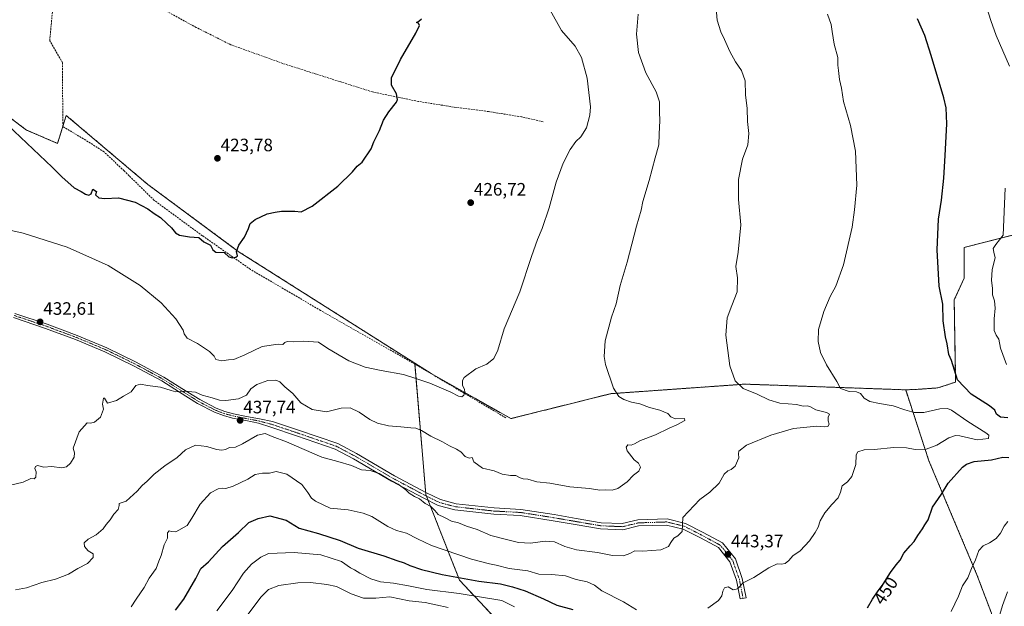
# Model space of a CAD drawing. Units: metres. Extents: x 596984 to 600424, y 4745309 to 4747671.
# Drawn here: x 598300 to 598849, y 4745609 to 4745936 of the extents above; entities that cross this region are included whole.
import ezdxf
from ezdxf.enums import TextEntityAlignment as Align

# ---------------------------------------------------------------- set-up
doc = ezdxf.new("R2010")
doc.units = ezdxf.units.M
doc.header["$MEASUREMENT"] = 0
for name, pattern in [('TRAZO_Y_PUNTO', [1, 0.5, -0.25, 0, -0.25]), ('TRAZOS', [0.75, 0.5, -0.25]), ('TRAZOSX2', [1.5, 1, -0.5])]:
    doc.linetypes.add(name, pattern=pattern)
for name, color, linetype, lineweight in [('Arbolado forestal', 92, 'TRAZOS', 0), ('Arbolado forestal CxS', 92, 'Continuous', 0), ('Carátula', 7, 'Continuous', 5), ('Corriente artificial lineal', 5, 'TRAZOSX2', 13), ('Cultivos herbáceos CxS', 92, 'Continuous', 0), ('Curva de nivel maestra', 36, 'Continuous', 30), ('Curva de nivel normal', 36, 'Continuous', 0), ('Pista no pavimentada', 254, 'Continuous', 13), ('Pista no pavimentada Cxs', 254, 'Continuous', 0), ('Pista pavimentada eje', 135, 'TRAZO_Y_PUNTO', 0), ('Punto de cota en terreno', 7, 'Continuous', 0), ('Rótulo de curva de nivel directora', 19, 'Continuous', 0), ('Rótulo de punto de cota en terreno', 19, 'Continuous', 0)]:
    doc.layers.add(name, color=color, linetype=linetype, lineweight=lineweight)
doc.styles.add('Arial', font='txt', dxfattribs={"height": 0.2})

# ---------------------------------------------------------------- blocks, each defined once
blk = doc.blocks.new('*U150')
at = {"layer": 'Arbolado forestal CxS', "color": 92, "linetype": 'Continuous', "lineweight": 0}
for points in [[(598246.05, 4745918.04, 423.01), (598303.88, 4745874.54, 423.18), (598321.19, 4745867.09, 422.79), (598326.01, 4745882.69, 422.19), (598371.44, 4745844.25, 423.68), (598421.93, 4745806.86, 424.97), (598520.26, 4745744.54, 428.6), (598523.47, 4745706.76, 435.09), (598526.48, 4745671.3, 439.33), (598545.29, 4745623.44, 450.46), (598596.66, 4745568.66, 462.49)], [(598841.78, 4745605.07, 458.93), (598833.7, 4745626.49, 455.77), (598806.93, 4745690.06, 447), (598793.96, 4745729.67, 448.09), (598800.36, 4745729.93, 448.47), (598811.92, 4745730.75, 449.05), (598821.82, 4745734, 449.87), (598821.02, 4745779.79, 451.06), (598826.61, 4745791.99, 451.53), (598826.62, 4745809.13, 451.63), (598860.13, 4745817.59, 456.6)]]:
    blk.add_polyline3d(points, dxfattribs=at)
blk = doc.blocks.new('*U151')
at = {"layer": 'Cultivos herbáceos CxS', "color": 92, "linetype": 'Continuous', "lineweight": 0}
blk.add_polyline3d([(598860.13, 4745817.59, 456.6), (598826.62, 4745809.13, 451.63), (598826.61, 4745791.99, 451.53), (598821.02, 4745779.79, 451.06), (598821.82, 4745734, 449.87), (598811.92, 4745730.75, 449.05), (598800.36, 4745729.93, 448.47), (598793.96, 4745729.67, 448.09), (598717.68, 4745732.37, 441.5), (598704.33, 4745732.84, 440.23), (598629.49, 4745727.51, 434.7), (598573.87, 4745713.61, 431.05), (598529.49, 4745738.69, 428.98), (598520.26, 4745744.54, 428.6), (598421.93, 4745806.86, 424.97), (598371.44, 4745844.25, 423.68), (598326.01, 4745882.69, 422.19), (598321.19, 4745867.09, 422.79), (598303.88, 4745874.54, 423.18), (598246.05, 4745918.04, 423.01)], dxfattribs=at)
blk = doc.blocks.new('*U168')
at = {"layer": 'Curva de nivel normal', "color": 36, "linetype": 'Continuous', "lineweight": 0}
blk.add_polyline3d([(598294.86, 4745676.46, 435), (598302, 4745678.15, 435), (598306.31, 4745680.16, 435), (598308.1, 4745680.07, 435), (598309.15, 4745680.97, 435), (598309.29, 4745683.97, 435), (598308.49, 4745685.78, 435), (598308.84, 4745686.89, 435), (598309.99, 4745687.42, 435), (598311.46, 4745687.12, 435), (598313.29, 4745686.62, 435), (598317.97, 4745686.96, 435), (598323.4, 4745686.18, 435), (598326.08, 4745686.64, 435), (598328.34, 4745688.73, 435), (598330.49, 4745692.08, 435), (598330.56, 4745694.52, 435), (598329.82, 4745697.15, 435), (598333.21, 4745706.24, 435), (598337.75, 4745711.21, 435), (598339.58, 4745711.11, 435), (598341.84, 4745711.68, 435), (598345.13, 4745714.4, 435), (598346.74, 4745718.85, 435), (598346.22, 4745721.66, 435), (598346.75, 4745724.98, 435), (598347.41, 4745725.01, 435), (598348.96, 4745722.32, 435), (598354.03, 4745723.76, 435), (598357.87, 4745726.22, 435), (598362.19, 4745728.56, 435), (598364.86, 4745732.1, 435), (598367.47, 4745732.88, 435), (598371.26, 4745732.07, 435), (598378.47, 4745731.09, 435), (598384.54, 4745729.36, 435), (598387.18, 4745728.51, 435), (598391.91, 4745728.9, 435), (598398.08, 4745728.4, 435), (598401.79, 4745726.78, 435), (598407.28, 4745725.28, 435), (598411.5, 4745723.82, 435), (598415.02, 4745723.68, 435), (598422.02, 4745724.64, 435), (598426.43, 4745726.65, 435), (598428.88, 4745730.21, 435), (598432.31, 4745732.61, 435), (598438.34, 4745734.83, 435), (598442.93, 4745735.08, 435), (598445.17, 4745734.16, 435), (598447.95, 4745731.28, 435), (598452.27, 4745727.6, 435), (598456.83, 4745722.47, 435), (598463.06, 4745718.66, 435), (598471.13, 4745717.44, 435), (598479.36, 4745719.35, 435), (598484.37, 4745719.59, 435), (598489.23, 4745717.26, 435), (598495.32, 4745713.1, 435), (598499.45, 4745711.08, 435), (598505.66, 4745709.59, 435), (598512.55, 4745709.06, 435), (598518.07, 4745708.42, 435), (598520.91, 4745708.3, 435), (598524.07, 4745707, 435), (598529.23, 4745703.87, 435), (598535.77, 4745700.6, 435), (598539.61, 4745698.39, 435), (598543.66, 4745696.57, 435), (598545.96, 4745695.04, 435), (598548.37, 4745692.52, 435), (598550.7, 4745691.64, 435), (598552.38, 4745691.86, 435), (598553.24, 4745689.57, 435), (598558.02, 4745686.01, 435), (598564.51, 4745684.49, 435), (598569.04, 4745682.65, 435), (598573.65, 4745681.96, 435), (598576.73, 4745681.98, 435), (598579.02, 4745680.66, 435), (598580.81, 4745680.09, 435), (598583.33, 4745679.91, 435), (598588.43, 4745678.39, 435), (598595.66, 4745677.61, 435), (598606.79, 4745675.53, 435), (598617.79, 4745674.56, 435), (598623.46, 4745673.78, 435), (598626.78, 4745673.96, 435), (598630.37, 4745673.76, 435), (598633.53, 4745674.7, 435), (598638.77, 4745678.34, 435), (598642.2, 4745682.07, 435), (598645.28, 4745684.4, 435), (598646.14, 4745686.5, 435), (598644.99, 4745688.79, 435), (598642.54, 4745690.56, 435), (598638.68, 4745695.67, 435), (598638.18, 4745697.65, 435), (598638.99, 4745698.92, 435), (598640.9, 4745698.86, 435), (598642.78, 4745699.52, 435), (598646.07, 4745701.45, 435), (598654.41, 4745704.56, 435), (598662.07, 4745708.31, 435), (598666.41, 4745710.06, 435), (598670.88, 4745712.6, 435), (598670.74, 4745713.62, 435), (598665.45, 4745713.41, 435), (598663.04, 4745714.57, 435), (598661.3, 4745716.47, 435), (598656.92, 4745718.38, 435), (598651.2, 4745719.8, 435), (598645.74, 4745721.88, 435), (598641.04, 4745722.7, 435), (598636.85, 4745724.26, 435), (598634.08, 4745725.9, 435), (598631.11, 4745730.6, 435), (598626.6, 4745743.73, 435), (598625.89, 4745748.23, 435), (598626.36, 4745757.01, 435), (598629.96, 4745770.17, 435), (598632.55, 4745777.64, 435), (598634.86, 4745787.87, 435), (598638.8, 4745800.79, 435), (598643.95, 4745820.91, 435), (598646.5, 4745829.77, 435), (598647.49, 4745834.63, 435), (598650.92, 4745846.46, 435), (598654.3, 4745859.07, 435), (598656.28, 4745866.31, 435), (598656.46, 4745872.39, 435), (598656.88, 4745879.61, 435), (598656.72, 4745884.65, 435), (598656.82, 4745890.3, 435), (598654.86, 4745895.8, 435), (598649.18, 4745906.37, 435), (598645, 4745917.86, 435), (598643.98, 4745927.95, 435), (598644.8, 4745939.19, 435)], dxfattribs=at)
blk = doc.blocks.new('*U171')
at = {"layer": 'Curva de nivel normal', "color": 36, "linetype": 'Continuous', "lineweight": 0}
for points in [[(598750.32, 4745939.1, 445), (598752.46, 4745933.45, 445), (598752.97, 4745929.43, 445), (598754.19, 4745922.4, 445), (598756.12, 4745915.07, 445), (598756.11, 4745910.71, 445), (598756.53, 4745907.68, 445), (598757.14, 4745902.8, 445), (598758.16, 4745897.82, 445), (598759.3, 4745890.46, 445), (598763.28, 4745877.01, 445), (598766.05, 4745862.73, 445), (598766.82, 4745843.73, 445), (598765.4, 4745830.07, 445), (598764.06, 4745820.4, 445), (598759.36, 4745799.4, 445), (598755.08, 4745787.4, 445), (598751.91, 4745781.63, 445), (598748.25, 4745773.33, 445), (598745.42, 4745763.33, 445), (598745.15, 4745756.53, 445), (598746.45, 4745750.46, 445), (598749.74, 4745743.59, 445), (598755.68, 4745734.37, 445), (598757.66, 4745730.32, 445), (598762.39, 4745728.72, 445), (598766.62, 4745728.54, 445), (598768.8, 4745727.53, 445), (598770.87, 4745724.97, 445), (598773.93, 4745723.22, 445), (598779.33, 4745721.96, 445), (598787.04, 4745720.82, 445), (598793.42, 4745718.58, 445), (598798.76, 4745716.96, 445), (598804.04, 4745717.04, 445), (598812.93, 4745719.12, 445), (598817.35, 4745719.19, 445), (598819.51, 4745718.27, 445), (598828.65, 4745711.92, 445), (598838.74, 4745705.66, 445), (598840.31, 4745704.32, 445), (598840.16, 4745702.59, 445), (598833.84, 4745701.84, 445), (598824.07, 4745703.92, 445), (598821.78, 4745704.11, 445), (598818.07, 4745702.93, 445), (598811.26, 4745698.74, 445), (598805.47, 4745696.65, 445), (598799.26, 4745696.44, 445), (598794.41, 4745697.33, 445), (598787.41, 4745697.45, 445), (598776.41, 4745696.31, 445), (598770.74, 4745696.16, 445), (598767.3, 4745695.09, 445), (598766.35, 4745693.48, 445), (598766.22, 4745688.07, 445), (598763.88, 4745681.4, 445), (598761.62, 4745678.4, 445), (598758.64, 4745676.07, 445), (598757.66, 4745672.61, 445), (598756.25, 4745669.5, 445), (598752.74, 4745665.77, 445), (598748.94, 4745661.1, 445), (598746.3, 4745656.59, 445), (598745.12, 4745653.06, 445), (598743.57, 4745650.06, 445), (598740.26, 4745645.51, 445), (598735.07, 4745639.95, 445), (598731.07, 4745637.03, 445), (598728.74, 4745634.4, 445), (598726.74, 4745632.9, 445), (598724.74, 4745632.52, 445), (598722.41, 4745632.65, 445), (598717.74, 4745630.46, 445), (598709.41, 4745624.96, 445), (598703.31, 4745622.08, 445), (598700.26, 4745618.63, 445), (598697.87, 4745618.2, 445), (598694.96, 4745619.84, 445), (598692.92, 4745619.28, 445), (598691.96, 4745617.3, 445), (598691.55, 4745614.7, 445), (598689.56, 4745612.27, 445), (598683.71, 4745607.84, 445)], [(598643.98, 4745606.97, 445), (598636.74, 4745611.43, 445), (598624.54, 4745617.65, 445), (598620.53, 4745620.72, 445), (598616.44, 4745622.51, 445), (598610.32, 4745623.96, 445), (598604.29, 4745625.92, 445), (598596.74, 4745626.61, 445), (598589.4, 4745626.9, 445), (598583.27, 4745628.73, 445), (598572.86, 4745629.97, 445), (598565.6, 4745631.92, 445), (598561.88, 4745632.54, 445), (598551.98, 4745635.29, 445), (598529.64, 4745642.85, 445), (598521.85, 4745646.53, 445), (598515.64, 4745649.82, 445), (598510.06, 4745651.28, 445), (598505.2, 4745653.51, 445), (598496.35, 4745659.01, 445), (598491.49, 4745660.82, 445), (598483.12, 4745662.78, 445), (598473.09, 4745663.75, 445), (598465.03, 4745667.5, 445), (598462.71, 4745669.33, 445), (598460.62, 4745672.39, 445), (598457.3, 4745676.96, 445), (598449.06, 4745682.72, 445), (598443.08, 4745684.09, 445), (598439.25, 4745683.25, 445), (598435.46, 4745683.12, 445), (598431.42, 4745682.39, 445), (598427.28, 4745679.82, 445), (598419.02, 4745675.99, 445), (598415.05, 4745674.71, 445), (598413.19, 4745674.85, 445), (598410.7, 4745674.47, 445), (598406.41, 4745672.24, 445), (598400.67, 4745665.95, 445), (598396.11, 4745658.12, 445), (598393.35, 4745653.92, 445), (598387.11, 4745650.48, 445), (598384.7, 4745650.65, 445), (598383.43, 4745650.95, 445), (598382.43, 4745649.92, 445), (598382.48, 4745646.93, 445), (598380.61, 4745643.25, 445), (598378.9, 4745637.35, 445), (598377.62, 4745634.07, 445), (598376.23, 4745630.07, 445), (598372.27, 4745624.64, 445), (598369.46, 4745619.37, 445), (598365.02, 4745612.98, 445), (598362.19, 4745608.73, 445)]]:
    blk.add_polyline3d(points, dxfattribs=at)
blk = doc.blocks.new('*U172')
at = {"layer": 'Curva de nivel normal', "color": 36, "linetype": 'Continuous', "lineweight": 0}
for points in [[(598838.15, 4745946.26, 455), (598841.51, 4745935.62, 455), (598844.42, 4745927.19, 455), (598851.89, 4745910.26, 455)], [(598849.39, 4745842.17, 455), (598848.26, 4745815.92, 455), (598844.23, 4745810.74, 455), (598842.67, 4745808.4, 455), (598843.04, 4745806.36, 455), (598843.78, 4745803.23, 455), (598842.26, 4745796.69, 455), (598841.81, 4745790.73, 455), (598842.33, 4745786.4, 455), (598842.37, 4745782.58, 455), (598843.54, 4745779.34, 455), (598843.89, 4745775.22, 455), (598843.24, 4745769.23, 455), (598843.36, 4745762.68, 455), (598844.43, 4745760.19, 455), (598845.83, 4745757.9, 455), (598846.8, 4745752.9, 455), (598850.16, 4745743.82, 455)], [(598850.95, 4745656.33, 455), (598848.82, 4745653.59, 455), (598846.74, 4745649.64, 455), (598844.41, 4745646.79, 455), (598840.74, 4745644.38, 455), (598837.07, 4745642.65, 455), (598834.78, 4745640.05, 455), (598832.83, 4745634.94, 455), (598830.58, 4745630.1, 455), (598828.69, 4745624.73, 455), (598825.63, 4745620.29, 455), (598823.37, 4745614.63, 455), (598819.26, 4745605.96, 455)], [(598575.97, 4745608.68, 455), (598568.89, 4745612.27, 455), (598545.09, 4745616.09, 455), (598527.01, 4745618.34, 455), (598516.75, 4745620.41, 455), (598508.44, 4745621.77, 455), (598501.2, 4745622.53, 455), (598495.74, 4745624.29, 455), (598489.66, 4745627.36, 455), (598486.74, 4745629.2, 455), (598484.41, 4745630.42, 455), (598479.4, 4745633.84, 455), (598467.86, 4745637.74, 455), (598453, 4745638.98, 455), (598438.74, 4745638.32, 455), (598434.43, 4745636.3, 455), (598429.26, 4745632.44, 455), (598424.92, 4745627.4, 455), (598418.5, 4745617.82, 455), (598409.98, 4745606.42, 455)]]:
    blk.add_polyline3d(points, dxfattribs=at)
blk = doc.blocks.new('*U178')
at = {"layer": 'Curva de nivel normal', "color": 36, "linetype": 'Continuous', "lineweight": 0}
blk.add_polyline3d([(598297.7, 4745618.04, 440), (598303.78, 4745619.32, 440), (598312.46, 4745622.17, 440), (598319.96, 4745624.11, 440), (598323.95, 4745625.53, 440), (598327.23, 4745626.83, 440), (598332.4, 4745630.04, 440), (598337.8, 4745632.73, 440), (598340.96, 4745636.07, 440), (598340.96, 4745638.28, 440), (598338.28, 4745639.94, 440), (598336.23, 4745642.28, 440), (598336.03, 4745644.4, 440), (598338.22, 4745646.4, 440), (598342.61, 4745648.73, 440), (598346.56, 4745652.07, 440), (598348.27, 4745654.51, 440), (598350.54, 4745657.17, 440), (598352.6, 4745660.29, 440), (598354.95, 4745663.01, 440), (598355.45, 4745665.11, 440), (598355.56, 4745666.19, 440), (598359.41, 4745667.59, 440), (598365.63, 4745673.22, 440), (598368.36, 4745676.36, 440), (598371.17, 4745678.77, 440), (598375.12, 4745682.67, 440), (598381.07, 4745687.23, 440), (598387.94, 4745691.91, 440), (598392.42, 4745696.2, 440), (598398.07, 4745698.86, 440), (598404.46, 4745698.12, 440), (598409.78, 4745696.36, 440), (598412.67, 4745695.98, 440), (598414.74, 4745696.45, 440), (598417.07, 4745697.46, 440), (598420.41, 4745697.76, 440), (598424.28, 4745699.48, 440), (598432.57, 4745704.43, 440), (598436.95, 4745705.27, 440), (598440.79, 4745703.71, 440), (598448.87, 4745700.71, 440), (598468.52, 4745692.16, 440), (598477.51, 4745689.76, 440), (598485.07, 4745687.38, 440), (598490.63, 4745684.96, 440), (598495.49, 4745684.62, 440), (598500.49, 4745683, 440), (598505.11, 4745680.24, 440), (598511.14, 4745677.13, 440), (598515.33, 4745673.99, 440), (598517.1, 4745672.1, 440), (598520.11, 4745670.24, 440), (598522.89, 4745668.8, 440), (598526.05, 4745666.19, 440), (598529.18, 4745664.68, 440), (598531.46, 4745662.44, 440), (598533.27, 4745660.19, 440), (598536.89, 4745658.41, 440), (598540.78, 4745656.38, 440), (598544.74, 4745655.51, 440), (598549.06, 4745653.71, 440), (598555.02, 4745651.78, 440), (598562.73, 4745648.38, 440), (598570.71, 4745646.34, 440), (598578.2, 4745644.54, 440), (598584.87, 4745644.2, 440), (598592.95, 4745645.28, 440), (598598.26, 4745644.92, 440), (598603.88, 4745642.21, 440), (598610.39, 4745640.38, 440), (598622.26, 4745639, 440), (598630.6, 4745637.24, 440), (598636.6, 4745637.06, 440), (598640.28, 4745638.48, 440), (598643.02, 4745639.93, 440), (598647.41, 4745639.68, 440), (598657.41, 4745640.49, 440), (598661.72, 4745642.27, 440), (598662.98, 4745644.56, 440), (598664.72, 4745647.03, 440), (598666.95, 4745648.21, 440), (598669.4, 4745650.64, 440), (598669.67, 4745658.4, 440), (598679.25, 4745668.47, 440), (598684.74, 4745672.51, 440), (598690.07, 4745677.64, 440), (598692.74, 4745682.57, 440), (598694.74, 4745684.56, 440), (598696.75, 4745685.15, 440), (598698.94, 4745687.15, 440), (598700.98, 4745691.7, 440), (598700.76, 4745694.05, 440), (598701.04, 4745695.44, 440), (598705.16, 4745698.82, 440), (598718.73, 4745704.43, 440), (598731.5, 4745708.09, 440), (598738.81, 4745708.78, 440), (598744.47, 4745709.46, 440), (598748.58, 4745708.94, 440), (598750.61, 4745709.26, 440), (598751.37, 4745710.52, 440), (598750.77, 4745712.4, 440), (598750.78, 4745714.4, 440), (598751.54, 4745716.14, 440), (598749.9, 4745717.04, 440), (598743.8, 4745718.46, 440), (598740.88, 4745720.2, 440), (598739.18, 4745720.8, 440), (598736.85, 4745720.57, 440), (598733.02, 4745721.54, 440), (598723.74, 4745722.29, 440), (598717.73, 4745724.06, 440), (598711.24, 4745727.23, 440), (598703.46, 4745730.45, 440), (598699, 4745734.76, 440), (598696.03, 4745743.12, 440), (598693.7, 4745760.13, 440), (598694.41, 4745769.74, 440), (598697, 4745776.64, 440), (598700.07, 4745784.4, 440), (598700.14, 4745792.07, 440), (598699.24, 4745798.4, 440), (598700.6, 4745806.4, 440), (598702, 4745821.73, 440), (598700.83, 4745835.73, 440), (598700.76, 4745846.9, 440), (598702.96, 4745858.39, 440), (598705.9, 4745866.25, 440), (598706.58, 4745872.62, 440), (598705.87, 4745879.36, 440), (598705.52, 4745886.48, 440), (598704.65, 4745894.14, 440), (598704.4, 4745901.97, 440), (598702.46, 4745907.78, 440), (598699.09, 4745912.67, 440), (598695.98, 4745918.26, 440), (598693.04, 4745925.1, 440), (598691, 4745929.31, 440), (598688.88, 4745935.89, 440), (598688.32, 4745942.36, 440)], dxfattribs=at)
blk = doc.blocks.new('*U190')
at = {"layer": 'Curva de nivel maestra', "color": 36, "linetype": 'Continuous', "lineweight": 30}
for points in [[(598386.9, 4745606.84, 450), (598391.53, 4745612.9, 450), (598398.2, 4745624.5, 450), (598401.1, 4745630.04, 450), (598405.38, 4745633.72, 450), (598413.12, 4745642.34, 450), (598422.1, 4745650.14, 450), (598427.85, 4745655.6, 450), (598432.92, 4745657.86, 450), (598439.55, 4745659.41, 450), (598448.65, 4745656.91, 450), (598455.79, 4745652.52, 450), (598466.57, 4745649.5, 450), (598478.78, 4745645.63, 450), (598488.68, 4745641.44, 450), (598503, 4745637.18, 450), (598510.3, 4745634.42, 450), (598514.36, 4745633.1, 450), (598517.57, 4745631.65, 450), (598524.05, 4745629.4, 450), (598535.55, 4745626.67, 450), (598556.01, 4745623.02, 450), (598568.06, 4745621.54, 450), (598574.74, 4745619.77, 450), (598581.78, 4745617.64, 450), (598591.99, 4745613.12, 450), (598599.47, 4745609.49, 450), (598608.35, 4745607.12, 450)], [(598772.67, 4745608.14, 450), (598775.46, 4745612.98, 450), (598778.54, 4745617.58, 450), (598781.47, 4745621.34, 450), (598785.42, 4745627.75, 450), (598788.61, 4745632.14, 450), (598790.91, 4745634.75, 450), (598793.01, 4745638.54, 450), (598796.38, 4745642.64, 450), (598798.71, 4745645.02, 450), (598800.77, 4745648.44, 450), (598803.29, 4745652.07, 450), (598804.57, 4745654.36, 450), (598806.56, 4745657.24, 450), (598809.01, 4745664.29, 450), (598813.86, 4745671.45, 450), (598817.64, 4745677.63, 450), (598825.63, 4745686.54, 450), (598827.79, 4745688.3, 450), (598832.07, 4745689.72, 450), (598841.74, 4745690.56, 450), (598848.07, 4745692.13, 450), (598851.41, 4745691.87, 450)], [(598850.99, 4745714.14, 450), (598846.88, 4745714.47, 450), (598844.65, 4745716.13, 450), (598843.73, 4745718.24, 450), (598840.71, 4745720.75, 450), (598830.42, 4745727.3, 450), (598822.86, 4745735.22, 450), (598819.48, 4745746.11, 450), (598818.11, 4745749.4, 450), (598817.06, 4745755.4, 450), (598816.12, 4745759.19, 450), (598814.92, 4745768.19, 450), (598814.61, 4745777.4, 450), (598812.66, 4745787.49, 450), (598811.6, 4745807.75, 450), (598812.28, 4745824.82, 450), (598813.94, 4745835.4, 450), (598815.28, 4745847.73, 450), (598815.89, 4745860.4, 450), (598816.97, 4745878.1, 450), (598816.55, 4745886.94, 450), (598815.28, 4745892.51, 450), (598808.09, 4745916.08, 450), (598804.56, 4745927.22, 450), (598800.57, 4745936.59, 450)]]:
    blk.add_polyline3d(points, dxfattribs=at)
blk = doc.blocks.new('5PATER')
at = {"layer": 'Carátula', "linetype": 'Continuous', "lineweight": 5}
h = blk.add_hatch(color=250, dxfattribs=at)
edge = h.paths.add_edge_path()
edge.add_ellipse((0, 0.01), major_axis=(-1.33, -1.34), ratio=0.999422, start_angle=0, end_angle=360)

msp = doc.modelspace()

# ---------------------------------------------------------------- linework, layer by layer
at = {"layer": 'Arbolado forestal', "color": 92, "linetype": 'TRAZOS', "lineweight": 0}
for points in [[(598085.76, 4745928.89, 422.01), (598111.05, 4745902.76, 423.42), (598126.8, 4745895.51, 423.97), (598167.96, 4745890.41, 425.26), (598190.65, 4745886.21, 426.04), (598209.14, 4745869.41, 427.09), (598218.38, 4745871.93, 426.71), (598226.59, 4745874.58, 426.62), (598227.39, 4745900.29, 425.29), (598231.41, 4745915.55, 424.04), (598233.02, 4745918.49, 423.65), (598236.23, 4745924.39, 422.43), (598246.05, 4745918.04, 423.01), (598303.88, 4745874.54, 423.18), (598321.19, 4745867.09, 422.79), (598324.1, 4745876.5, 422.42), (598326.01, 4745882.69, 422.19), (598371.44, 4745844.25, 423.68), (598421.93, 4745806.86, 424.97), (598520.26, 4745744.54, 428.6)], [(598793.96, 4745729.67, 448.09), (598800.36, 4745729.93, 448.47), (598811.92, 4745730.75, 449.05), (598821.82, 4745734, 449.87), (598821.02, 4745779.79, 451.06), (598826.61, 4745791.99, 451.53), (598826.61, 4745809.13, 451.63), (598860.13, 4745817.59, 456.6)], [(598520.26, 4745744.54, 428.6), (598520.3, 4745744.04, 428.59), (598523.47, 4745706.76, 435.09), (598526.38, 4745672.53, 439.31), (598526.48, 4745671.3, 439.33), (598526.84, 4745670.39, 439.33), (598527.77, 4745668.03, 439.42)], [(598520.26, 4745744.54, 428.6), (598520.3, 4745744.04, 428.59), (598523.47, 4745706.76, 435.09), (598526.38, 4745672.53, 439.31), (598526.48, 4745671.3, 439.33), (598526.84, 4745670.39, 439.33), (598527.77, 4745668.03, 439.42)], [(598793.96, 4745729.67, 448.09), (598717.68, 4745732.37, 441.5), (598704.33, 4745732.84, 440.23), (598629.49, 4745727.51, 434.7), (598573.87, 4745713.61, 431.05), (598529.49, 4745738.69, 428.98), (598520.26, 4745744.54, 428.6)], [(598527.77, 4745668.03, 439.42), (598545.29, 4745623.44, 450.46), (598596.66, 4745568.66, 462.49), (598674.58, 4745520.18, 457.49), (598711.04, 4745508.9, 457.12), (598726.08, 4745518.75, 455.27), (598752.12, 4745519.31, 457.26), (598752.75, 4745519, 457.34), (598765.42, 4745512.85, 459.22), (598777.16, 4745507.15, 462.42), (598805.52, 4745517.92, 464.67), (598828.49, 4745543.18, 464.69), (598841.18, 4745573.94, 461.5), (598841.78, 4745605.07, 458.93), (598833.7, 4745626.49, 455.77), (598806.93, 4745690.06, 447), (598793.96, 4745729.67, 448.09)], [(598527.77, 4745668.03, 439.42), (598545.29, 4745623.44, 450.46), (598596.66, 4745568.66, 462.49), (598674.58, 4745520.18, 457.49), (598711.04, 4745508.9, 457.12), (598726.08, 4745518.75, 455.27), (598752.12, 4745519.31, 457.26), (598752.75, 4745519, 457.34), (598765.42, 4745512.85, 459.22), (598777.16, 4745507.15, 462.42), (598805.52, 4745517.92, 464.67), (598828.49, 4745543.18, 464.69), (598841.18, 4745573.94, 461.5), (598841.78, 4745605.07, 458.93), (598833.7, 4745626.49, 455.77), (598806.93, 4745690.06, 447), (598793.96, 4745729.67, 448.09)]]:
    msp.add_polyline3d(points, dxfattribs=at)
at = {"layer": 'Arbolado forestal CxS', "color": 92, "linetype": 'Continuous', "lineweight": 0}
msp.add_polyline3d([(598596.66, 4745568.66, 462.49), (598545.29, 4745623.44, 450.46), (598526.48, 4745671.3, 439.33), (598523.47, 4745706.76, 435.09), (598520.26, 4745744.54, 428.6), (598529.49, 4745738.69, 428.98), (598573.87, 4745713.61, 431.05), (598629.49, 4745727.51, 434.7), (598704.33, 4745732.84, 440.23), (598717.68, 4745732.37, 441.5), (598793.96, 4745729.67, 448.09), (598793.96, 4745729.67, 448.09), (598806.93, 4745690.06, 447), (598833.7, 4745626.49, 455.77), (598841.78, 4745605.07, 458.93)], dxfattribs=at)
at = {"layer": 'Corriente artificial lineal', "color": 5, "linetype": 'TRAZOSX2', "lineweight": 13}
for points in [[(598571.02, 4745714.1, 430.94), (598521.74, 4745743.22, 428.72), (598467.79, 4745773.94, 426.77), (598428.69, 4745796.85, 425.31), (598401.94, 4745815.6, 424.82), (598374.93, 4745835.44, 423.89), (598358.29, 4745851.76, 423.27), (598347.09, 4745862.39, 422.95), (598336.85, 4745868.91, 422.59), (598324.05, 4745876.53, 422.42), (598323.99, 4745912.11, 421.7), (598316.82, 4745924.34, 421.35), (598321.13, 4745971.39, 420.2)], [(598591.83, 4745879.15, 427.68), (598579.86, 4745881.9, 427.19), (598561.43, 4745884.85, 426.48), (598543.32, 4745887.15, 426.02), (598522.39, 4745890.48, 425.59), (598496.72, 4745895.79, 423.95), (598448.15, 4745911.22, 422.15), (598417.75, 4745922.1, 421.58), (598398.48, 4745931.76, 421.35), (598373.84, 4745945.2, 421.04), (598345.17, 4745959.28, 420.57), (598321.13, 4745971.39, 420.2)]]:
    msp.add_polyline3d(points, dxfattribs=at)
at = {"layer": 'Cultivos herbáceos CxS', "color": 92, "linetype": 'Continuous', "lineweight": 0}
for points in [[(598085.76, 4745928.89, 422.01), (598111.05, 4745902.76, 423.42), (598126.8, 4745895.51, 423.97), (598167.96, 4745890.41, 425.26), (598190.65, 4745886.21, 426.04), (598209.14, 4745869.41, 427.09), (598218.38, 4745871.93, 426.71), (598226.59, 4745874.58, 426.62), (598227.39, 4745900.29, 425.29), (598231.41, 4745915.55, 424.04), (598233.02, 4745918.49, 423.65), (598236.23, 4745924.39, 422.43), (598246.05, 4745918.04, 423.01), (598303.88, 4745874.54, 423.18), (598321.19, 4745867.09, 422.79), (598324.1, 4745876.5, 422.42), (598326.01, 4745882.69, 422.19), (598371.44, 4745844.25, 423.68), (598421.93, 4745806.86, 424.97), (598520.26, 4745744.54, 428.6)], [(598793.96, 4745729.67, 448.09), (598800.36, 4745729.93, 448.47), (598811.92, 4745730.75, 449.05), (598821.82, 4745734, 449.87), (598821.02, 4745779.79, 451.06), (598826.61, 4745791.99, 451.53), (598826.61, 4745809.13, 451.63), (598860.13, 4745817.59, 456.6)], [(598793.96, 4745729.67, 448.09), (598717.68, 4745732.37, 441.5), (598704.33, 4745732.84, 440.23), (598629.49, 4745727.51, 434.7), (598573.87, 4745713.61, 431.05), (598529.49, 4745738.69, 428.98), (598520.26, 4745744.54, 428.6)]]:
    msp.add_polyline3d(points, dxfattribs=at)
at = {"layer": 'Curva de nivel maestra', "color": 36, "linetype": 'Continuous', "lineweight": 30}
msp.add_polyline3d([(598290, 4745880.66, 425), (598318.14, 4745853.8, 425), (598323.58, 4745848.54, 425), (598330.49, 4745842.38, 425), (598334.36, 4745840.21, 425), (598336.8, 4745838.72, 425), (598338.61, 4745838.26, 425), (598339.84, 4745839.04, 425), (598340.8, 4745841.6, 425), (598342.83, 4745840.21, 425), (598342.38, 4745838.4, 425), (598344.1, 4745836.65, 425), (598347.62, 4745836.28, 425), (598355.08, 4745836.81, 425), (598364.38, 4745834.3, 425), (598371.49, 4745830.67, 425), (598374.98, 4745828.09, 425), (598378.57, 4745825.82, 425), (598382.1, 4745822.43, 425), (598384.76, 4745820.09, 425), (598386.9, 4745817.22, 425), (598389.16, 4745815.88, 425), (598394.66, 4745815.04, 425), (598399.99, 4745814.62, 425), (598402.8, 4745812.27, 425), (598406.42, 4745810.41, 425), (598407.66, 4745807.66, 425), (598409.37, 4745806.44, 425), (598414.03, 4745806.17, 425), (598416.74, 4745803.92, 425), (598418.74, 4745803.26, 425), (598420.55, 4745803.74, 425), (598421.45, 4745804.44, 425), (598420.99, 4745806.88, 425), (598422.28, 4745810.4, 425), (598425.31, 4745814.73, 425), (598427.57, 4745819.73, 425), (598428.49, 4745822.4, 425), (598431.38, 4745824.73, 425), (598438.01, 4745827.79, 425), (598442.41, 4745828.81, 425), (598446.07, 4745829.37, 425), (598453.41, 4745829.27, 425), (598457.07, 4745828.84, 425), (598463.15, 4745832.13, 425), (598477.37, 4745843.29, 425), (598485.68, 4745851.23, 425), (598488.28, 4745854.36, 425), (598490.95, 4745856.6, 425), (598496.07, 4745864.08, 425), (598497.46, 4745867.98, 425), (598500.64, 4745874.21, 425), (598502.9, 4745880.07, 425), (598505.9, 4745884.73, 425), (598510.21, 4745890.07, 425), (598510.76, 4745891.65, 425), (598510.14, 4745894.71, 425), (598507.26, 4745899.63, 425), (598507.33, 4745903.71, 425), (598512.42, 4745913.93, 425), (598520.9, 4745928.6, 425), (598523.02, 4745932.88, 425), (598522.44, 4745934.14, 425), (598521.26, 4745934.51, 425), (598522.62, 4745935.18, 425), (598524.07, 4745936.51, 425)], dxfattribs=at)
at = {"layer": 'Curva de nivel normal', "color": 36, "linetype": 'Continuous', "lineweight": 0}
for points in [[(598281.92, 4745821.44, 430), (598302.06, 4745817.01, 430), (598326.49, 4745809.15, 430), (598349.3, 4745798.96, 430), (598367.2, 4745787.84, 430), (598378.95, 4745778.15, 430), (598387.1, 4745769.23, 430), (598391.29, 4745762.95, 430), (598391.69, 4745760.87, 430), (598393.49, 4745758.55, 430), (598399.11, 4745755.53, 430), (598405.83, 4745751.1, 430), (598408.46, 4745748.44, 430), (598409.41, 4745746.53, 430), (598412.74, 4745745.78, 430), (598416.41, 4745746.43, 430), (598419.43, 4745746.62, 430), (598425.59, 4745749.2, 430), (598435.26, 4745753.92, 430), (598444.18, 4745755.17, 430), (598446.77, 4745754.89, 430), (598447.85, 4745756.13, 430), (598449.22, 4745756.61, 430), (598452.87, 4745756.37, 430), (598458.34, 4745756.77, 430), (598466.6, 4745756.28, 430), (598471.93, 4745752.74, 430), (598483.54, 4745745.79, 430), (598492.62, 4745742.3, 430), (598501.66, 4745740.4, 430), (598514.06, 4745738.13, 430), (598521.45, 4745735.77, 430), (598528.63, 4745733.47, 430), (598540.42, 4745728.41, 430), (598544.74, 4745726.21, 430), (598546.58, 4745725.84, 430), (598547.7, 4745726.61, 430), (598548.27, 4745728.31, 430), (598547.98, 4745729.94, 430), (598546.9, 4745732.29, 430), (598546.89, 4745734.95, 430), (598547.77, 4745736.56, 430), (598554.33, 4745741.29, 430), (598560.41, 4745744.03, 430), (598564.35, 4745747.16, 430), (598566.52, 4745751.79, 430), (598570.17, 4745763.77, 430), (598578.89, 4745784.33, 430), (598585.45, 4745804, 430), (598588.68, 4745813.47, 430), (598591.34, 4745819.67, 430), (598595.14, 4745831.07, 430), (598599.2, 4745845.4, 430), (598602.96, 4745856.07, 430), (598606.89, 4745863.73, 430), (598610.07, 4745868.07, 430), (598612.97, 4745870.73, 430), (598616.11, 4745875.73, 430), (598617.94, 4745882.75, 430), (598618.29, 4745887.4, 430), (598616.34, 4745903.4, 430), (598613.22, 4745915.07, 430), (598609.64, 4745921.25, 430), (598602.19, 4745930.13, 430), (598595.84, 4745941.32, 430)], [(598538.99, 4745608.2, 460), (598532.02, 4745609.84, 460), (598526.1, 4745611.08, 460), (598517.1, 4745611.92, 460), (598506.34, 4745614.14, 460), (598498.66, 4745613.52, 460), (598491.76, 4745613.56, 460), (598484.86, 4745615.85, 460), (598476.63, 4745620.02, 460), (598471.2, 4745621.13, 460), (598462.16, 4745622.22, 460), (598455.12, 4745622.12, 460), (598444.61, 4745620.61, 460), (598438.79, 4745618.26, 460), (598434.41, 4745613.95, 460), (598427.41, 4745604.6, 460)], [(598850.69, 4745617.07, 460), (598847.98, 4745609.4, 460), (598846.5, 4745604.4, 460)]]:
    msp.add_polyline3d(points, dxfattribs=at)
at = {"layer": 'Pista no pavimentada', "color": 254, "linetype": 'Continuous', "lineweight": 13}
msp.add_polyline3d([(598297.38, 4745772.29, 432.36), (598315.34, 4745766.26, 432.5), (598332.09, 4745760.04, 432.76), (598348.56, 4745753.14, 433.32), (598364.71, 4745745.28, 433.99), (598380.5, 4745736.75, 434.43), (598390.44, 4745730.5, 434.72), (598400.4, 4745724.21, 435.3), (598409.61, 4745719.47, 436.07), (598414.4, 4745717.59, 436.76), (598419.34, 4745716.27, 437.21), (598426.54, 4745714.87, 437.77), (598433.74, 4745713.46, 438.52), (598440.97, 4745712.07, 438.09), (598455.53, 4745707.18, 437.59), (598477.36, 4745699.73, 438.24), (598487.88, 4745694.14, 438.78), (598509.05, 4745681.76, 439.55), (598526.88, 4745672.26, 439.28), (598534.62, 4745668.44, 438.99), (598543.33, 4745666.13, 438.32), (598564.59, 4745663.77, 437.29), (598579.44, 4745662.97, 436.93), (598598.06, 4745660.05, 436.99), (598610.24, 4745657.93, 437.38), (598624.16, 4745655.56, 437.3), (598635.98, 4745655.05, 437.44), (598644.65, 4745657.15, 437.42), (598660.93, 4745657.69, 438.78), (598671.14, 4745655.21, 440.15), (598681.12, 4745650.08, 441.44), (598691.76, 4745644.36, 442.68), (598699.04, 4745635.4, 443.58), (598702.88, 4745624.42, 444.58), (598705.02, 4745613.72, 446.22), (598701.69, 4745613.06, 445.74), (598699.59, 4745623.52, 444.55), (598696.02, 4745633.71, 443.55), (598689.55, 4745641.69, 442.59), (598679.54, 4745647.07, 441.28), (598669.95, 4745652, 440.02), (598660.58, 4745654.28, 438.71), (598645.11, 4745653.77, 437.64), (598636.31, 4745651.63, 437.85), (598623.8, 4745652.18, 437.79), (598609.67, 4745654.58, 437.43), (598597.51, 4745656.69, 437.51), (598579.08, 4745659.59, 437), (598564.31, 4745660.38, 437.78), (598542.7, 4745662.78, 438.69), (598533.42, 4745665.24, 439.19), (598525.33, 4745669.24, 439.57), (598507.39, 4745678.79, 440.06), (598486.23, 4745691.17, 439.19), (598476.01, 4745696.6, 438.51), (598454.44, 4745703.96, 438.29), (598440, 4745708.81, 438.59), (598433.27, 4745711.06, 438.7), (598426.07, 4745712.47, 438.02), (598418.79, 4745713.89, 437.24), (598413.64, 4745715.27, 436.89), (598408.6, 4745717.24, 436.38), (598399.19, 4745722.09, 435.51), (598389.13, 4745728.43, 434.93), (598379.26, 4745734.64, 434.56), (598363.59, 4745743.11, 433.98), (598347.55, 4745750.91, 433.44), (598331.19, 4745757.77, 432.85), (598314.53, 4745763.96, 432.58), (598296.67, 4745769.95, 432.38)], dxfattribs=at)
at = {"layer": 'Pista no pavimentada Cxs', "color": 254, "linetype": 'Continuous', "lineweight": 0}
msp.add_polyline3d([(598297.38, 4745772.29, 432.36), (598315.34, 4745766.26, 432.5), (598332.09, 4745760.04, 432.76), (598348.56, 4745753.14, 433.32), (598364.71, 4745745.28, 433.99), (598380.5, 4745736.75, 434.43), (598390.44, 4745730.5, 434.72), (598400.4, 4745724.21, 435.3), (598409.61, 4745719.47, 436.07), (598414.4, 4745717.59, 436.76), (598419.34, 4745716.27, 437.21), (598426.54, 4745714.87, 437.77), (598433.74, 4745713.46, 438.52), (598440.97, 4745712.07, 438.09), (598455.53, 4745707.18, 437.59), (598477.36, 4745699.73, 438.24), (598487.88, 4745694.14, 438.78), (598509.05, 4745681.76, 439.55), (598526.88, 4745672.26, 439.28), (598534.62, 4745668.44, 438.99), (598543.33, 4745666.13, 438.32), (598564.59, 4745663.77, 437.29), (598579.44, 4745662.97, 436.93), (598598.06, 4745660.05, 436.99), (598610.24, 4745657.93, 437.38), (598624.16, 4745655.56, 437.3), (598635.98, 4745655.05, 437.44), (598644.65, 4745657.15, 437.42), (598660.93, 4745657.69, 438.78), (598671.14, 4745655.21, 440.15), (598681.12, 4745650.08, 441.44), (598691.76, 4745644.36, 442.68), (598699.04, 4745635.4, 443.58), (598702.88, 4745624.42, 444.58), (598705.02, 4745613.72, 446.22), (598701.69, 4745613.06, 445.74), (598699.59, 4745623.52, 444.55), (598696.02, 4745633.71, 443.55), (598689.55, 4745641.69, 442.59), (598679.54, 4745647.07, 441.28), (598669.95, 4745652, 440.02), (598660.58, 4745654.28, 438.71), (598645.11, 4745653.77, 437.64), (598636.31, 4745651.63, 437.85), (598623.8, 4745652.18, 437.79), (598609.67, 4745654.58, 437.43), (598597.51, 4745656.69, 437.51), (598579.08, 4745659.59, 437), (598564.31, 4745660.38, 437.78), (598542.7, 4745662.78, 438.69), (598533.42, 4745665.24, 439.19), (598525.33, 4745669.24, 439.57), (598507.39, 4745678.79, 440.06), (598486.23, 4745691.17, 439.19), (598476.01, 4745696.6, 438.51), (598454.44, 4745703.96, 438.29), (598440, 4745708.81, 438.59), (598433.27, 4745711.06, 438.7), (598426.07, 4745712.47, 438.02), (598418.79, 4745713.89, 437.24), (598413.64, 4745715.27, 436.89), (598408.6, 4745717.24, 436.38), (598399.19, 4745722.09, 435.51), (598389.13, 4745728.43, 434.93), (598379.26, 4745734.64, 434.56), (598363.59, 4745743.11, 433.98), (598347.55, 4745750.91, 433.44), (598331.19, 4745757.77, 432.85), (598314.53, 4745763.96, 432.58), (598296.67, 4745769.95, 432.38)], dxfattribs=at)
at = {"layer": 'Pista pavimentada eje', "color": 135, "linetype": 'TRAZO_Y_PUNTO', "lineweight": 0}
msp.add_polyline3d([(598297.03, 4745771.12, 432.37), (598306.01, 4745768.11, 432.53), (598314.94, 4745765.11, 432.54), (598331.64, 4745758.91, 432.82), (598339.82, 4745755.48, 432.99), (598348.06, 4745752.03, 433.38), (598356.13, 4745748.1, 433.76), (598364.15, 4745744.2, 433.98), (598371.99, 4745739.96, 434.23), (598379.88, 4745735.7, 434.49), (598389.79, 4745729.47, 434.83), (598394.77, 4745726.32, 435.17), (598399.8, 4745723.15, 435.46), (598404.4, 4745720.78, 435.78), (598409.11, 4745718.36, 436.26), (598411.5, 4745717.42, 436.54), (598414.02, 4745716.43, 436.82), (598419.07, 4745715.08, 437.23), (598422.71, 4745714.37, 437.53), (598426.31, 4745713.67, 437.87), (598433.51, 4745712.26, 438.6), (598440.49, 4745710.44, 438.36), (598454.99, 4745705.57, 437.95), (598476.68, 4745698.16, 438.41), (598487.05, 4745692.66, 438.98), (598508.22, 4745680.28, 439.81), (598526.11, 4745670.75, 439.39), (598534.02, 4745666.84, 439.07), (598543.01, 4745664.45, 438.5), (598564.45, 4745662.07, 437.53), (598579.26, 4745661.28, 436.96), (598597.78, 4745658.37, 437.18), (598609.95, 4745656.25, 437.4), (598623.98, 4745653.87, 437.56), (598636.15, 4745653.34, 437.58), (598644.88, 4745655.46, 437.53), (598660.75, 4745655.99, 438.75), (598670.54, 4745653.61, 440), (598680.33, 4745648.58, 441.26), (598690.65, 4745643.02, 442.58), (598697.53, 4745634.56, 443.55), (598701.24, 4745623.97, 444.55), (598703.35, 4745613.39, 445.98)], dxfattribs=at)

# ---------------------------------------------------------------- block references
at = {"layer": 'Arbolado forestal CxS', "color": 92, "linetype": 'Continuous', "lineweight": 0}
msp.add_blockref('*U150', (0, 0), dxfattribs=at)
at = {"layer": 'Cultivos herbáceos CxS', "color": 92, "linetype": 'Continuous', "lineweight": 0}
msp.add_blockref('*U151', (0, 0), dxfattribs=at)
at = {"layer": 'Curva de nivel maestra', "color": 36, "linetype": 'Continuous', "lineweight": 30}
msp.add_blockref('*U190', (0, 0), dxfattribs=at)
at = {"layer": 'Curva de nivel normal', "color": 36, "linetype": 'Continuous', "lineweight": 0}
for name in ['*U168', '*U172', '*U171', '*U178']:
    msp.add_blockref(name, (0, 0), dxfattribs=at)
at = {"layer": 'Punto de cota en terreno', "linetype": 'Continuous', "lineweight": 0}
for p in [(598410.31, 4745858.77, 423.78), (598551.48, 4745834.05, 426.72), (598311.45, 4745767.56, 432.61), (598422.95, 4745712.61, 437.74), (598694.84, 4745637.88, 443.37)]:
    msp.add_blockref('5PATER', p, dxfattribs=at)

# ---------------------------------------------------------------- texts
at = {"layer": 'Rótulo de curva de nivel directora', "color": 19, "linetype": 'Continuous', "lineweight": 0, "style": 'Arial'}
msp.add_text('450', height=7, rotation=56.1951, dxfattribs=at).set_placement((598782.81, 4745617.62), align=Align.MIDDLE_CENTER)
at = {"layer": 'Rótulo de punto de cota en terreno', "color": 19, "linetype": 'Continuous', "lineweight": 0, "style": 'Arial'}
for s, p in [('423,78', (598412.07, 4745860.53)), ('426,72', (598553.24, 4745835.81)), ('432,61', (598313.21, 4745769.32)), ('437,74', (598424.71, 4745714.37)), ('443,37', (598696.6, 4745639.64))]:
    msp.add_text(s, height=7, dxfattribs=at).set_placement(p, align=Align.BOTTOM_LEFT)

doc.saveas('drawing.dxf')
